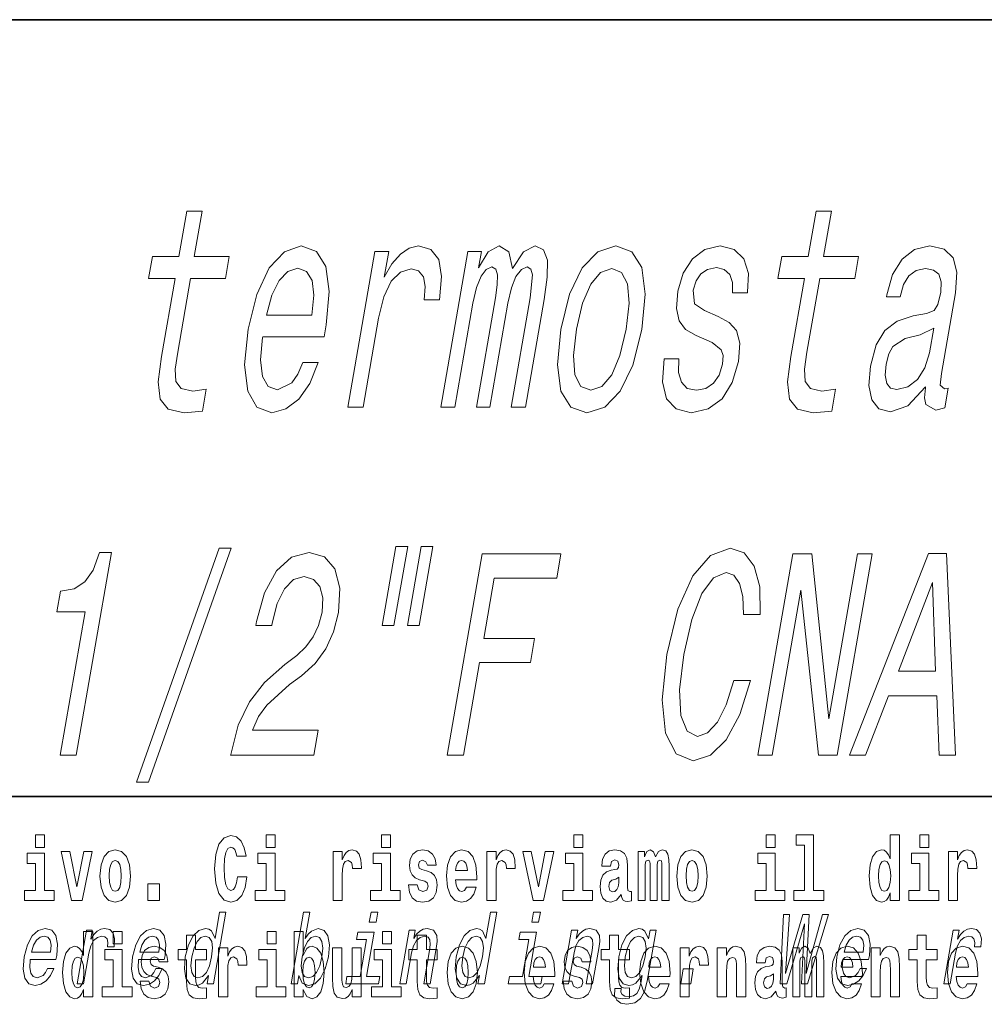
# Model space of a CAD drawing. Extents: x 0 to 210, y 0 to 297.
# Drawn here: x 101 to 118, y 14 to 32 of the extents above; entities that cross this region are included whole.
import ezdxf

# ---------------------------------------------------------------- set-up
doc = ezdxf.new("R2010")
doc.units = 0

msp = doc.modelspace()

# ---------------------------------------------------------------- linework, layer by layer
at = {"color": 7, "lineweight": 35}
for p, q in [((20, 31.5), (200, 31.5)), ((147.812, 18), (71, 18))]:
    msp.add_line(p, q, dxfattribs=at)
at = {"color": 7, "lineweight": 13}
for points in [[(103.563, 27.004), (103.328, 25.647), (103.27, 25.209), (103.302, 24.906), (103.441, 24.73), (103.718, 24.669), (104.037, 24.694), (104.103, 25.078), (103.868, 25.047), (103.666, 25.088), (103.576, 25.214), (103.565, 25.426), (103.607, 25.723), (103.83, 27.004), (104.438, 27.004), (104.504, 27.382), (103.895, 27.382), (104.033, 28.174), (103.767, 28.174), (103.629, 27.382), (103.169, 27.382), (103.103, 27.004)], [(114.493, 27.004), (114.258, 25.647), (114.199, 25.209), (114.232, 24.906), (114.37, 24.73), (114.647, 24.669), (114.967, 24.694), (115.033, 25.078), (114.798, 25.047), (114.596, 25.088), (114.506, 25.214), (114.494, 25.426), (114.537, 25.723), (114.759, 27.004), (115.368, 27.004), (115.433, 27.382), (114.825, 27.382), (114.963, 28.174), (114.696, 28.174), (114.559, 27.382), (114.099, 27.382), (114.033, 27.004)], [(105.085, 25.99), (106.15, 25.99), (106.189, 26.197), (106.241, 26.777), (106.183, 27.211), (106.017, 27.473), (105.752, 27.569), (105.46, 27.468), (105.199, 27.186), (104.983, 26.727), (104.829, 26.122), (104.767, 25.501), (104.824, 25.047), (104.984, 24.765), (105.24, 24.669), (105.487, 24.735), (105.711, 24.906), (105.9, 25.178), (106.045, 25.542), (105.782, 25.542), (105.692, 25.34), (105.587, 25.189), (105.342, 25.067), (105.179, 25.123), (105.08, 25.299), (105.045, 25.587), (105.082, 25.975)], [(106.561, 24.765), (106.827, 24.765), (107.096, 26.313), (107.188, 26.686), (107.316, 26.954), (107.477, 27.115), (107.665, 27.171), (107.792, 27.135), (107.875, 27.034), (107.905, 26.863), (107.886, 26.631), (108.156, 26.631), (108.19, 27.039), (108.141, 27.332), (108.005, 27.508), (107.789, 27.569), (107.628, 27.529), (107.477, 27.428), (107.329, 27.256), (107.195, 27.024), (107.273, 27.473), (107.031, 27.473)], [(108.176, 24.765), (108.422, 24.765), (108.736, 26.575), (108.798, 26.848), (108.878, 27.044), (108.968, 27.16), (109.066, 27.206), (109.132, 27.165), (109.163, 27.065), (109.157, 26.893), (109.127, 26.666), (108.797, 24.765), (109.027, 24.765), (109.341, 26.575), (109.403, 26.843), (109.482, 27.039), (109.576, 27.16), (109.675, 27.206), (109.74, 27.165), (109.771, 27.065), (109.732, 26.666), (109.402, 24.765), (109.647, 24.765), (109.972, 26.636), (110.024, 27.024), (110.028, 27.322), (109.962, 27.503), (109.816, 27.569), (109.614, 27.468), (109.421, 27.176), (109.359, 27.463), (109.19, 27.569), (109, 27.468), (108.833, 27.186), (108.883, 27.473), (108.647, 27.473)], [(110.26, 26.116), (110.202, 25.501), (110.262, 25.047), (110.434, 24.765), (110.714, 24.669), (111.024, 24.765), (111.293, 25.042), (111.511, 25.496), (111.67, 26.116), (111.725, 26.732), (111.666, 27.191), (111.493, 27.468), (111.217, 27.569), (110.903, 27.468), (110.633, 27.186), (110.415, 26.732)], [(112.996, 26.343), (112.756, 26.444), (112.585, 26.56), (112.563, 26.797), (112.61, 26.964), (112.695, 27.085), (112.811, 27.16), (112.964, 27.191), (113.101, 27.16), (113.197, 27.07), (113.246, 26.933), (113.245, 26.752), (113.505, 26.752), (113.507, 26.762), (113.519, 27.09), (113.439, 27.347), (113.273, 27.508), (113.03, 27.569), (112.762, 27.508), (112.546, 27.342), (112.385, 27.095), (112.294, 26.782), (112.269, 26.48), (112.317, 26.268), (112.43, 26.116), (112.614, 26.011), (112.889, 25.89), (113.049, 25.763), (113.08, 25.663), (113.072, 25.511), (113.012, 25.325), (112.915, 25.183), (112.781, 25.093), (112.619, 25.062), (112.458, 25.093), (112.355, 25.199), (112.303, 25.37), (112.311, 25.607), (112.054, 25.607), (112.026, 25.204), (112.099, 24.911), (112.265, 24.735), (112.526, 24.669), (112.822, 24.735), (113.062, 24.911), (113.238, 25.194), (113.347, 25.562), (113.369, 25.879), (113.313, 26.096), (113.183, 26.238)], [(116.595, 25.118), (116.593, 25.103), (116.578, 24.931), (116.602, 24.81), (116.776, 24.714), (116.932, 24.755), (116.991, 25.098), (116.925, 25.083), (116.852, 25.148), (116.872, 25.35), (117.115, 26.752), (117.141, 27.11), (117.079, 27.362), (116.921, 27.513), (116.67, 27.569), (116.405, 27.508), (116.188, 27.337), (116.024, 27.07), (115.923, 26.717), (115.918, 26.686), (116.157, 26.686), (116.215, 26.898), (116.307, 27.049), (116.432, 27.14), (116.593, 27.176), (116.737, 27.15), (116.829, 27.075), (116.87, 26.944), (116.86, 26.762), (116.811, 26.55), (116.744, 26.444), (116.614, 26.394), (116.38, 26.354), (116.104, 26.263), (115.892, 26.101), (115.739, 25.849), (115.641, 25.476), (115.613, 25.143), (115.664, 24.896), (115.788, 24.74), (115.988, 24.684), (116.287, 24.79)], [(105.15, 26.364), (105.243, 26.712), (105.37, 26.969), (105.521, 27.125), (105.694, 27.181), (105.845, 27.125), (105.942, 26.969), (105.973, 26.712), (105.94, 26.364)], [(110.533, 26.122), (110.639, 26.575), (110.781, 26.903), (110.952, 27.105), (111.149, 27.176), (111.318, 27.105), (111.42, 26.908), (111.447, 26.575), (111.399, 26.122), (111.289, 25.663), (111.146, 25.33), (110.975, 25.128), (110.782, 25.062), (110.609, 25.128), (110.508, 25.33), (110.481, 25.663)], [(116.668, 25.713), (116.587, 25.451), (116.455, 25.249), (116.287, 25.118), (116.1, 25.073), (115.99, 25.098), (115.922, 25.178), (115.895, 25.32), (115.914, 25.516), (115.957, 25.693), (116.027, 25.819), (116.245, 25.96), (116.501, 26.021), (116.743, 26.142)], [(102.89, 18.249), (103.099, 18.249), (104.537, 22.314), (104.326, 22.314)], [(107.396, 22.344), (107.158, 20.972), (107.364, 20.972), (107.602, 22.344)], [(107.835, 22.344), (107.597, 20.972), (107.799, 20.972), (108.038, 22.344)], [(113.268, 20.019), (113.134, 19.596), (112.982, 19.293), (112.81, 19.106), (112.636, 19.046), (112.455, 19.137), (112.348, 19.409), (112.322, 19.853), (112.396, 20.468), (112.535, 21.078), (112.713, 21.527), (112.915, 21.799), (113.131, 21.895), (113.267, 21.845), (113.367, 21.704), (113.424, 21.477), (113.437, 21.164), (113.724, 21.164), (113.717, 21.643), (113.622, 22.006), (113.447, 22.233), (113.204, 22.314), (112.861, 22.188), (112.555, 21.835), (112.297, 21.255), (112.105, 20.468), (112.023, 19.681), (112.08, 19.101), (112.263, 18.743), (112.563, 18.622), (112.861, 18.718), (113.134, 18.985), (113.371, 19.424), (113.559, 20.019)], [(101.568, 18.718), (101.843, 18.718), (102.455, 22.243), (102.25, 22.243), (102.142, 21.936), (101.997, 21.729), (101.809, 21.608), (101.572, 21.567), (101.51, 21.209), (102, 21.209)], [(104.527, 18.718), (105.971, 18.718), (106.046, 19.152), (104.905, 19.152), (105.01, 19.389), (105.153, 19.585), (105.551, 19.944), (105.756, 20.095), (105.993, 20.312), (106.179, 20.564), (106.312, 20.861), (106.401, 21.199), (106.424, 21.623), (106.339, 21.956), (106.158, 22.168), (105.89, 22.243), (105.584, 22.158), (105.322, 21.921), (105.114, 21.542), (104.979, 21.043), (104.967, 20.972), (105.242, 20.972), (105.249, 21.013), (105.336, 21.356), (105.462, 21.608), (105.62, 21.769), (105.802, 21.825), (105.969, 21.774), (106.077, 21.648), (106.127, 21.451), (106.115, 21.204), (106.053, 20.972), (105.962, 20.776), (105.835, 20.604), (105.676, 20.453), (105.469, 20.292), (105.118, 19.979), (104.852, 19.646), (104.658, 19.243), (104.53, 18.733)], [(108.288, 18.718), (108.57, 18.718), (108.849, 20.327), (109.733, 20.327), (109.805, 20.745), (108.922, 20.745), (109.104, 21.794), (110.19, 21.794), (110.264, 22.218), (108.896, 22.218)], [(113.684, 18.718), (113.935, 18.718), (114.433, 21.588), (114.74, 18.718), (115.063, 18.718), (115.671, 22.218), (115.417, 22.218), (114.919, 19.348), (114.621, 22.218), (114.291, 22.218)], [(115.275, 18.718), (115.554, 18.718), (115.953, 19.747), (116.791, 19.747), (116.834, 18.718), (117.118, 18.718), (116.958, 22.223), (116.65, 22.223)], [(116.125, 20.176), (116.716, 21.719), (116.772, 20.176)], [(101.136, 17.332), (101.136, 17.116), (101.292, 17.116), (101.292, 17.332)], [(104.644, 16.602), (104.631, 16.501), (104.607, 16.428), (104.574, 16.384), (104.533, 16.369), (104.479, 16.393), (104.442, 16.468), (104.42, 16.591), (104.413, 16.764), (104.42, 16.918), (104.443, 17.029), (104.48, 17.095), (104.531, 17.118), (104.567, 17.106), (104.597, 17.078), (104.619, 17.029), (104.634, 16.962), (104.794, 16.962), (104.764, 17.111), (104.707, 17.225), (104.627, 17.298), (104.532, 17.324), (104.414, 17.284), (104.324, 17.173), (104.267, 16.991), (104.247, 16.743), (104.267, 16.495), (104.324, 16.312), (104.414, 16.201), (104.532, 16.163), (104.636, 16.193), (104.719, 16.279), (104.777, 16.417), (104.806, 16.602)], [(105.143, 17.332), (105.143, 17.116), (105.3, 17.116), (105.3, 17.332)], [(107.147, 17.332), (107.147, 17.116), (107.303, 17.116), (107.303, 17.332)], [(110.487, 17.332), (110.487, 17.116), (110.643, 17.116), (110.643, 17.332)], [(113.826, 17.332), (113.826, 17.116), (113.983, 17.116), (113.983, 17.332)], [(114.35, 17.154), (114.494, 17.154), (114.494, 16.369), (114.311, 16.369), (114.311, 16.193), (114.828, 16.193), (114.828, 16.369), (114.651, 16.369), (114.651, 17.332), (114.35, 17.332)], [(115.983, 16.325), (115.983, 16.193), (116.142, 16.193), (116.142, 17.332), (115.983, 17.332), (115.983, 16.915), (115.951, 16.986), (115.915, 17.037), (115.875, 17.065), (115.829, 17.075), (115.745, 17.043), (115.678, 16.954), (115.635, 16.812), (115.619, 16.62), (115.635, 16.426), (115.678, 16.282), (115.745, 16.193), (115.829, 16.163), (115.877, 16.173), (115.916, 16.201), (115.951, 16.252)], [(116.498, 17.332), (116.498, 17.116), (116.654, 17.116), (116.654, 17.332)], [(101.463, 16.369), (101.292, 16.369), (101.292, 17.016), (100.991, 17.016), (100.991, 16.839), (101.136, 16.839), (101.136, 16.369), (100.946, 16.369), (100.946, 16.193), (101.463, 16.193)], [(101.585, 17.045), (101.764, 16.193), (101.947, 16.193), (102.123, 17.045), (101.975, 17.045), (101.857, 16.433), (101.734, 17.045)], [(102.258, 16.618), (102.276, 16.423), (102.328, 16.281), (102.411, 16.193), (102.522, 16.163), (102.632, 16.193), (102.716, 16.281), (102.768, 16.423), (102.787, 16.618), (102.768, 16.812), (102.716, 16.956), (102.631, 17.043), (102.521, 17.075), (102.411, 17.043), (102.328, 16.956), (102.276, 16.812)], [(105.47, 16.369), (105.3, 16.369), (105.3, 17.016), (104.999, 17.016), (104.999, 16.839), (105.143, 16.839), (105.143, 16.369), (104.953, 16.369), (104.953, 16.193), (105.47, 16.193)], [(106.306, 17.045), (106.306, 16.193), (106.466, 16.193), (106.466, 16.626), (106.469, 16.74), (106.486, 16.823), (106.517, 16.873), (106.568, 16.891), (106.624, 16.854), (106.64, 16.812), (106.645, 16.753), (106.645, 16.748), (106.8, 16.748), (106.8, 16.763), (106.79, 16.899), (106.761, 16.996), (106.711, 17.053), (106.639, 17.073), (106.581, 17.062), (106.534, 17.03), (106.496, 16.976), (106.466, 16.9), (106.466, 17.045)], [(107.474, 16.369), (107.303, 16.369), (107.303, 17.016), (107.003, 17.016), (107.003, 16.839), (107.147, 16.839), (107.147, 16.369), (106.957, 16.369), (106.957, 16.193), (107.474, 16.193)], [(107.899, 16.531), (107.942, 16.501), (107.958, 16.444), (107.934, 16.374), (107.863, 16.347), (107.795, 16.379), (107.768, 16.468), (107.617, 16.468), (107.633, 16.338), (107.681, 16.241), (107.757, 16.184), (107.861, 16.163), (107.969, 16.184), (108.048, 16.241), (108.097, 16.333), (108.113, 16.457), (108.101, 16.552), (108.068, 16.625), (108.011, 16.677), (107.931, 16.709), (107.845, 16.729), (107.804, 16.756), (107.788, 16.813), (107.807, 16.869), (107.859, 16.892), (107.92, 16.867), (107.945, 16.805), (108.097, 16.805), (108.097, 16.808), (108.08, 16.916), (108.033, 17), (107.959, 17.054), (107.861, 17.073), (107.764, 17.054), (107.693, 16.999), (107.648, 16.913), (107.634, 16.802), (107.645, 16.71), (107.678, 16.637), (107.732, 16.585), (107.805, 16.555)], [(108.624, 16.422), (108.59, 16.368), (108.543, 16.349), (108.501, 16.362), (108.467, 16.4), (108.443, 16.463), (108.432, 16.55), (108.803, 16.55), (108.805, 16.607), (108.787, 16.808), (108.735, 16.956), (108.651, 17.045), (108.538, 17.075), (108.431, 17.043), (108.347, 16.954), (108.294, 16.81), (108.276, 16.62), (108.294, 16.426), (108.347, 16.282), (108.428, 16.193), (108.535, 16.163), (108.624, 16.179), (108.695, 16.225), (108.749, 16.304), (108.79, 16.422)], [(108.978, 17.045), (108.978, 16.193), (109.137, 16.193), (109.137, 16.626), (109.141, 16.74), (109.157, 16.823), (109.188, 16.873), (109.239, 16.891), (109.296, 16.854), (109.312, 16.812), (109.317, 16.753), (109.317, 16.748), (109.471, 16.748), (109.471, 16.763), (109.461, 16.899), (109.432, 16.996), (109.383, 17.053), (109.31, 17.073), (109.253, 17.062), (109.206, 17.03), (109.167, 16.976), (109.137, 16.9), (109.137, 17.045)], [(109.6, 17.045), (109.779, 16.193), (109.962, 16.193), (110.138, 17.045), (109.991, 17.045), (109.872, 16.433), (109.749, 17.045)], [(110.814, 16.369), (110.643, 16.369), (110.643, 17.016), (110.342, 17.016), (110.342, 16.839), (110.487, 16.839), (110.487, 16.369), (110.297, 16.369), (110.297, 16.193), (110.814, 16.193)], [(111.125, 16.788), (111.142, 16.87), (111.199, 16.899), (111.251, 16.877), (111.269, 16.813), (111.262, 16.764), (111.24, 16.74), (111.2, 16.731), (111.138, 16.721), (111.053, 16.69), (110.992, 16.631), (110.956, 16.547), (110.944, 16.438), (110.956, 16.323), (110.992, 16.236), (111.051, 16.184), (111.131, 16.163), (111.227, 16.197), (111.31, 16.297), (111.322, 16.239), (111.345, 16.201), (111.379, 16.182), (111.426, 16.174), (111.49, 16.187), (111.49, 16.352), (111.463, 16.347), (111.427, 16.368), (111.421, 16.433), (111.421, 16.81), (111.407, 16.926), (111.367, 17.008), (111.298, 17.057), (111.199, 17.075), (111.103, 17.054), (111.032, 16.999), (110.987, 16.912), (110.973, 16.801), (110.973, 16.788)], [(112.018, 16.824), (112.018, 16.193), (112.144, 16.193), (112.144, 16.782), (112.139, 16.905), (112.121, 16.997), (112.084, 17.054), (112.023, 17.075), (111.96, 17.043), (111.908, 16.951), (111.872, 17.041), (111.811, 17.075), (111.756, 17.043), (111.717, 16.954), (111.717, 17.045), (111.603, 17.045), (111.603, 16.193), (111.728, 16.193), (111.728, 16.818), (111.74, 16.875), (111.776, 16.896), (111.802, 16.88), (111.811, 16.835), (111.811, 16.193), (111.936, 16.193), (111.936, 16.818), (111.948, 16.875), (111.983, 16.896), (112.009, 16.88), (112.018, 16.835)], [(112.277, 16.618), (112.295, 16.423), (112.347, 16.281), (112.43, 16.193), (112.541, 16.163), (112.651, 16.193), (112.734, 16.281), (112.787, 16.423), (112.805, 16.618), (112.787, 16.812), (112.734, 16.956), (112.65, 17.043), (112.54, 17.075), (112.43, 17.043), (112.347, 16.956), (112.295, 16.812)], [(114.153, 16.369), (113.983, 16.369), (113.983, 17.016), (113.682, 17.016), (113.682, 16.839), (113.826, 16.839), (113.826, 16.369), (113.636, 16.369), (113.636, 16.193), (114.153, 16.193)], [(116.825, 16.369), (116.654, 16.369), (116.654, 17.016), (116.354, 17.016), (116.354, 16.839), (116.498, 16.839), (116.498, 16.369), (116.308, 16.369), (116.308, 16.193), (116.825, 16.193)], [(116.993, 17.045), (116.993, 16.193), (117.152, 16.193), (117.152, 16.626), (117.156, 16.74), (117.172, 16.823), (117.204, 16.873), (117.255, 16.891), (117.311, 16.854), (117.327, 16.812), (117.332, 16.753), (117.332, 16.748), (117.486, 16.748), (117.486, 16.763), (117.476, 16.899), (117.448, 16.996), (117.398, 17.053), (117.326, 17.073), (117.268, 17.062), (117.221, 17.03), (117.182, 16.976), (117.152, 16.9), (117.152, 17.045)], [(102.522, 16.886), (102.567, 16.869), (102.6, 16.818), (102.62, 16.734), (102.628, 16.62), (102.62, 16.504), (102.6, 16.42), (102.567, 16.369), (102.522, 16.354), (102.477, 16.369), (102.444, 16.422), (102.424, 16.507), (102.417, 16.626), (102.424, 16.737), (102.445, 16.818), (102.478, 16.869)], [(108.641, 16.713), (108.435, 16.713), (108.444, 16.786), (108.467, 16.842), (108.499, 16.877), (108.538, 16.889), (108.579, 16.877), (108.611, 16.843), (108.631, 16.788)], [(112.541, 16.886), (112.586, 16.869), (112.619, 16.818), (112.639, 16.734), (112.647, 16.62), (112.639, 16.504), (112.619, 16.42), (112.586, 16.369), (112.541, 16.354), (112.496, 16.369), (112.463, 16.422), (112.443, 16.507), (112.436, 16.626), (112.443, 16.737), (112.464, 16.818), (112.497, 16.869)], [(115.882, 16.885), (115.928, 16.867), (115.961, 16.818), (115.983, 16.734), (115.991, 16.62), (115.983, 16.504), (115.961, 16.42), (115.926, 16.369), (115.882, 16.354), (115.839, 16.369), (115.806, 16.42), (115.784, 16.504), (115.778, 16.62), (115.784, 16.734), (115.806, 16.816), (115.839, 16.867)], [(103.088, 16.485), (103.088, 16.193), (103.292, 16.193), (103.292, 16.485)], [(111.267, 16.498), (111.258, 16.433), (111.234, 16.384), (111.2, 16.352), (111.159, 16.342), (111.113, 16.369), (111.097, 16.439), (111.11, 16.507), (111.15, 16.544), (111.218, 16.563), (111.267, 16.596)], [(104.143, 14.891), (104.118, 14.747), (104.229, 14.747), (104.445, 15.989), (104.335, 15.989), (104.256, 15.534), (104.194, 15.665), (104.148, 15.696), (104.09, 15.708), (103.977, 15.674), (103.877, 15.577), (103.795, 15.421), (103.74, 15.212), (103.723, 15.003), (103.75, 14.846), (103.816, 14.747), (103.918, 14.714), (103.979, 14.726), (104.038, 14.757)], [(105.713, 14.891), (105.772, 14.757), (105.877, 14.714), (105.988, 14.747), (106.09, 14.846), (106.171, 15.003), (106.227, 15.212), (106.243, 15.421), (106.216, 15.577), (106.149, 15.674), (106.049, 15.708), (105.93, 15.663), (105.875, 15.608), (105.824, 15.534), (105.903, 15.989), (105.792, 15.989), (105.576, 14.747), (105.688, 14.747)], [(107.083, 15.989), (106.965, 15.989), (106.935, 15.816), (107.053, 15.816)], [(108.847, 14.891), (108.823, 14.747), (108.934, 14.747), (109.149, 15.989), (109.039, 15.989), (108.96, 15.534), (108.899, 15.665), (108.852, 15.696), (108.795, 15.708), (108.681, 15.674), (108.581, 15.577), (108.5, 15.421), (108.444, 15.212), (108.427, 15.003), (108.454, 14.846), (108.52, 14.747), (108.622, 14.714), (108.684, 14.726), (108.742, 14.757)], [(109.906, 15.989), (109.788, 15.989), (109.758, 15.816), (109.876, 15.816)], [(114.074, 14.747), (114.185, 14.747), (114.492, 15.788), (114.441, 14.747), (114.548, 14.747), (114.911, 15.949), (114.809, 15.949), (114.523, 14.927), (114.576, 15.949), (114.466, 15.949), (114.166, 14.927), (114.234, 15.949), (114.131, 15.949)], [(101.048, 15.167), (101.493, 15.167), (101.507, 15.238), (101.521, 15.437), (101.491, 15.586), (101.419, 15.676), (101.307, 15.708), (101.186, 15.674), (101.08, 15.577), (100.996, 15.42), (100.94, 15.212), (100.922, 15), (100.952, 14.844), (101.022, 14.747), (101.13, 14.714), (101.233, 14.737), (101.324, 14.795), (101.399, 14.889), (101.455, 15.013), (101.345, 15.013), (101.311, 14.944), (101.269, 14.892), (101.168, 14.851), (101.099, 14.87), (101.055, 14.93), (101.037, 15.029), (101.048, 15.162)], [(101.071, 15.295), (101.105, 15.414), (101.155, 15.503), (101.216, 15.556), (101.287, 15.575), (101.351, 15.556), (101.394, 15.503), (101.41, 15.414), (101.401, 15.295)], [(101.972, 14.648), (101.972, 14.517), (102.131, 14.517), (102.131, 15.655), (101.972, 15.655), (101.972, 15.238), (101.94, 15.309), (101.904, 15.36), (101.864, 15.389), (101.818, 15.398), (101.733, 15.366), (101.667, 15.278), (101.624, 15.135), (101.608, 14.943), (101.624, 14.75), (101.667, 14.606), (101.733, 14.517), (101.818, 14.487), (101.866, 14.496), (101.905, 14.525), (101.94, 14.575)], [(101.861, 14.747), (101.972, 14.747), (102.064, 15.278), (102.098, 15.406), (102.148, 15.497), (102.213, 15.553), (102.291, 15.572), (102.344, 15.56), (102.38, 15.525), (102.395, 15.466), (102.39, 15.387), (102.503, 15.387), (102.512, 15.527), (102.488, 15.627), (102.429, 15.688), (102.337, 15.708), (102.27, 15.695), (102.209, 15.66), (102.149, 15.601), (102.096, 15.522), (102.123, 15.676), (102.022, 15.676)], [(102.487, 15.655), (102.487, 15.439), (102.643, 15.439), (102.643, 15.655)], [(102.93, 15.167), (103.375, 15.167), (103.389, 15.238), (103.403, 15.437), (103.373, 15.586), (103.3, 15.676), (103.189, 15.708), (103.068, 15.674), (102.962, 15.577), (102.878, 15.42), (102.822, 15.212), (102.804, 15), (102.834, 14.844), (102.904, 14.747), (103.012, 14.714), (103.115, 14.737), (103.206, 14.795), (103.281, 14.889), (103.337, 15.013), (103.227, 15.013), (103.192, 14.944), (103.15, 14.892), (103.05, 14.851), (102.981, 14.87), (102.937, 14.93), (102.919, 15.029), (102.929, 15.162)], [(102.952, 15.295), (102.987, 15.414), (103.037, 15.503), (103.098, 15.556), (103.169, 15.575), (103.233, 15.556), (103.275, 15.503), (103.292, 15.414), (103.282, 15.295)], [(104.108, 15.339), (103.918, 15.339), (103.918, 15.588), (103.762, 15.588), (103.762, 15.339), (103.613, 15.339), (103.613, 15.162), (103.762, 15.162), (103.762, 14.783), (103.772, 14.647), (103.807, 14.555), (103.875, 14.504), (103.981, 14.487), (104.108, 14.495), (104.108, 14.675), (104.035, 14.669), (103.975, 14.682), (103.939, 14.72), (103.923, 14.782), (103.918, 14.864), (103.918, 15.162), (104.108, 15.162)], [(104.086, 15.572), (104.155, 15.548), (104.199, 15.48), (104.212, 15.368), (104.197, 15.212), (104.158, 15.055), (104.105, 14.942), (104.038, 14.873), (103.96, 14.851), (103.895, 14.873), (103.854, 14.942), (103.838, 15.057), (103.854, 15.212), (103.892, 15.366), (103.947, 15.478), (104.012, 15.548)], [(105.159, 15.655), (105.159, 15.439), (105.315, 15.439), (105.315, 15.655)], [(105.629, 15.655), (105.629, 14.517), (105.788, 14.517), (105.788, 14.648), (105.819, 14.575), (105.853, 14.525), (105.942, 14.487), (106.025, 14.517), (106.092, 14.606), (106.135, 14.75), (106.152, 14.943), (106.135, 15.135), (106.092, 15.278), (106.025, 15.366), (105.942, 15.398), (105.893, 15.389), (105.853, 15.36), (105.819, 15.309), (105.788, 15.238), (105.788, 15.655)], [(106.113, 15.212), (106.074, 15.057), (106.02, 14.942), (105.953, 14.873), (105.881, 14.851), (105.811, 14.873), (105.768, 14.942), (105.754, 15.055), (105.77, 15.212), (105.808, 15.368), (105.862, 15.48), (105.928, 15.548), (106.007, 15.572), (106.071, 15.548), (106.113, 15.478), (106.128, 15.366)], [(106.886, 14.875), (107.019, 15.644), (106.734, 15.644), (106.711, 15.515), (106.886, 15.515), (106.775, 14.875), (106.547, 14.875), (106.525, 14.747), (107.094, 14.747), (107.116, 14.875)], [(107.162, 15.655), (107.162, 15.439), (107.319, 15.439), (107.319, 15.655)], [(107.465, 14.747), (107.576, 14.747), (107.669, 15.283), (107.702, 15.406), (107.754, 15.496), (107.82, 15.551), (107.9, 15.572), (107.957, 15.555), (107.987, 15.508), (107.993, 15.43), (107.981, 15.326), (107.88, 14.747), (107.992, 14.747), (108.098, 15.357), (108.114, 15.48), (108.109, 15.582), (108.05, 15.676), (107.94, 15.708), (107.873, 15.696), (107.813, 15.663), (107.757, 15.608), (107.707, 15.534), (107.732, 15.676), (107.626, 15.676)], [(108.115, 15.339), (107.926, 15.339), (107.926, 15.588), (107.769, 15.588), (107.769, 15.339), (107.621, 15.339), (107.621, 15.162), (107.769, 15.162), (107.769, 14.783), (107.779, 14.647), (107.815, 14.555), (107.882, 14.504), (107.989, 14.487), (108.115, 14.495), (108.115, 14.675), (108.042, 14.669), (107.982, 14.682), (107.947, 14.72), (107.93, 14.782), (107.926, 14.864), (107.926, 15.162), (108.115, 15.162)], [(108.79, 15.572), (108.859, 15.548), (108.903, 15.48), (108.916, 15.368), (108.902, 15.212), (108.862, 15.055), (108.81, 14.942), (108.742, 14.873), (108.665, 14.851), (108.599, 14.873), (108.558, 14.942), (108.543, 15.057), (108.558, 15.212), (108.596, 15.366), (108.651, 15.478), (108.716, 15.548)], [(109.709, 14.875), (109.842, 15.644), (109.557, 15.644), (109.534, 15.515), (109.708, 15.515), (109.597, 14.875), (109.37, 14.875), (109.348, 14.747), (109.916, 14.747), (109.939, 14.875)], [(110.287, 14.747), (110.398, 14.747), (110.492, 15.283), (110.524, 15.406), (110.577, 15.496), (110.643, 15.551), (110.722, 15.572), (110.78, 15.555), (110.81, 15.508), (110.815, 15.43), (110.804, 15.326), (110.703, 14.747), (110.814, 14.747), (110.92, 15.357), (110.937, 15.48), (110.932, 15.582), (110.873, 15.676), (110.763, 15.708), (110.696, 15.696), (110.636, 15.663), (110.58, 15.608), (110.53, 15.534), (110.555, 15.676), (110.448, 15.676)], [(111.455, 15.339), (111.265, 15.339), (111.265, 15.588), (111.109, 15.588), (111.109, 15.339), (110.96, 15.339), (110.96, 15.162), (111.109, 15.162), (111.109, 14.783), (111.119, 14.647), (111.154, 14.555), (111.222, 14.504), (111.329, 14.487), (111.455, 14.495), (111.455, 14.675), (111.382, 14.669), (111.322, 14.682), (111.286, 14.72), (111.27, 14.782), (111.265, 14.864), (111.265, 15.162), (111.455, 15.162)], [(111.764, 14.789), (111.918, 15.676), (111.812, 15.676), (111.785, 15.525), (111.722, 15.662), (111.675, 15.696), (111.618, 15.708), (111.504, 15.674), (111.404, 15.577), (111.323, 15.421), (111.267, 15.212), (111.25, 15.001), (111.277, 14.846), (111.343, 14.747), (111.445, 14.714), (111.508, 14.726), (111.564, 14.757), (111.675, 14.889), (111.652, 14.757), (111.624, 14.654), (111.583, 14.579), (111.523, 14.536), (111.44, 14.521), (111.373, 14.531), (111.328, 14.557), (111.307, 14.602), (111.308, 14.662), (111.201, 14.662), (111.2, 14.655), (111.197, 14.545), (111.233, 14.462), (111.305, 14.408), (111.411, 14.389), (111.547, 14.415), (111.647, 14.488), (111.718, 14.614)], [(111.382, 15.212), (111.42, 15.366), (111.474, 15.48), (111.539, 15.548), (111.614, 15.572), (111.684, 15.548), (111.728, 15.48), (111.743, 15.366), (111.729, 15.212), (111.689, 15.055), (111.635, 14.942), (111.567, 14.873), (111.489, 14.851), (111.422, 14.873), (111.381, 14.942), (111.367, 15.057)], [(115.162, 15.167), (115.607, 15.167), (115.621, 15.238), (115.635, 15.437), (115.605, 15.586), (115.532, 15.676), (115.42, 15.708), (115.299, 15.674), (115.194, 15.577), (115.11, 15.42), (115.054, 15.212), (115.036, 15), (115.066, 14.844), (115.136, 14.747), (115.244, 14.714), (115.346, 14.737), (115.438, 14.795), (115.513, 14.889), (115.569, 15.013), (115.459, 15.013), (115.424, 14.944), (115.382, 14.892), (115.282, 14.851), (115.213, 14.87), (115.169, 14.93), (115.151, 15.029), (115.161, 15.162)], [(115.184, 15.295), (115.219, 15.414), (115.268, 15.503), (115.33, 15.556), (115.401, 15.575), (115.465, 15.556), (115.507, 15.503), (115.524, 15.414), (115.514, 15.295)], [(116.798, 15.339), (116.609, 15.339), (116.609, 15.588), (116.452, 15.588), (116.452, 15.339), (116.304, 15.339), (116.304, 15.162), (116.452, 15.162), (116.452, 14.783), (116.462, 14.647), (116.498, 14.555), (116.565, 14.504), (116.672, 14.487), (116.798, 14.495), (116.798, 14.675), (116.725, 14.669), (116.665, 14.682), (116.63, 14.72), (116.613, 14.782), (116.609, 14.864), (116.609, 15.162), (116.798, 15.162)], [(116.915, 14.747), (117.027, 14.747), (117.119, 15.278), (117.152, 15.406), (117.202, 15.497), (117.268, 15.553), (117.346, 15.572), (117.399, 15.56), (117.435, 15.525), (117.45, 15.466), (117.445, 15.387), (117.557, 15.387), (117.566, 15.527), (117.542, 15.627), (117.483, 15.688), (117.392, 15.708), (117.325, 15.695), (117.263, 15.66), (117.204, 15.601), (117.151, 15.522), (117.178, 15.676), (117.077, 15.676)], [(102.814, 14.693), (102.643, 14.693), (102.643, 15.339), (102.343, 15.339), (102.343, 15.162), (102.487, 15.162), (102.487, 14.693), (102.297, 14.693), (102.297, 14.517), (102.814, 14.517)], [(103.239, 14.854), (103.282, 14.824), (103.298, 14.767), (103.273, 14.698), (103.202, 14.671), (103.135, 14.702), (103.108, 14.791), (102.957, 14.791), (102.973, 14.661), (103.021, 14.564), (103.097, 14.507), (103.201, 14.487), (103.309, 14.507), (103.388, 14.564), (103.437, 14.656), (103.453, 14.78), (103.441, 14.875), (103.408, 14.948), (103.351, 15), (103.271, 15.032), (103.185, 15.053), (103.144, 15.08), (103.128, 15.137), (103.147, 15.192), (103.199, 15.216), (103.26, 15.19), (103.285, 15.129), (103.437, 15.129), (103.437, 15.132), (103.42, 15.24), (103.373, 15.324), (103.299, 15.378), (103.201, 15.397), (103.104, 15.378), (103.033, 15.322), (102.988, 15.236), (102.974, 15.125), (102.985, 15.034), (103.018, 14.961), (103.072, 14.908), (103.145, 14.878)], [(104.318, 15.368), (104.318, 14.517), (104.477, 14.517), (104.477, 14.95), (104.481, 15.064), (104.497, 15.146), (104.528, 15.197), (104.579, 15.214), (104.636, 15.178), (104.652, 15.135), (104.657, 15.076), (104.657, 15.072), (104.811, 15.072), (104.811, 15.086), (104.801, 15.222), (104.772, 15.319), (104.723, 15.376), (104.65, 15.397), (104.593, 15.385), (104.546, 15.354), (104.507, 15.3), (104.477, 15.224), (104.477, 15.368)], [(105.486, 14.693), (105.315, 14.693), (105.315, 15.339), (105.014, 15.339), (105.014, 15.162), (105.159, 15.162), (105.159, 14.693), (104.969, 14.693), (104.969, 14.517), (105.486, 14.517)], [(106.794, 14.517), (106.794, 15.368), (106.635, 15.368), (106.635, 14.945), (106.63, 14.828), (106.613, 14.745), (106.581, 14.696), (106.532, 14.68), (106.489, 14.694), (106.467, 14.739), (106.459, 14.81), (106.458, 14.907), (106.458, 15.368), (106.299, 15.368), (106.299, 14.851), (106.304, 14.698), (106.326, 14.583), (106.377, 14.514), (106.469, 14.488), (106.522, 14.498), (106.567, 14.525), (106.603, 14.574), (106.635, 14.647), (106.635, 14.517)], [(107.49, 14.693), (107.319, 14.693), (107.319, 15.339), (107.018, 15.339), (107.018, 15.162), (107.162, 15.162), (107.162, 14.693), (106.973, 14.693), (106.973, 14.517), (107.49, 14.517)], [(108.285, 14.942), (108.303, 14.747), (108.355, 14.604), (108.438, 14.517), (108.549, 14.487), (108.659, 14.517), (108.742, 14.604), (108.794, 14.747), (108.813, 14.942), (108.794, 15.135), (108.742, 15.279), (108.658, 15.366), (108.548, 15.398), (108.438, 15.366), (108.355, 15.279), (108.303, 15.135)], [(109.975, 14.745), (109.942, 14.691), (109.894, 14.672), (109.852, 14.685), (109.818, 14.723), (109.794, 14.786), (109.783, 14.873), (110.155, 14.873), (110.156, 14.931), (110.138, 15.132), (110.086, 15.279), (110.003, 15.368), (109.89, 15.398), (109.782, 15.366), (109.699, 15.278), (109.645, 15.133), (109.628, 14.943), (109.645, 14.75), (109.699, 14.606), (109.78, 14.517), (109.886, 14.487), (109.975, 14.503), (110.046, 14.549), (110.1, 14.628), (110.141, 14.745)], [(110.586, 14.854), (110.63, 14.824), (110.645, 14.767), (110.621, 14.698), (110.55, 14.671), (110.482, 14.702), (110.455, 14.791), (110.304, 14.791), (110.32, 14.661), (110.368, 14.564), (110.444, 14.507), (110.549, 14.487), (110.656, 14.507), (110.735, 14.564), (110.784, 14.656), (110.8, 14.78), (110.788, 14.875), (110.755, 14.948), (110.698, 15), (110.618, 15.032), (110.532, 15.053), (110.491, 15.08), (110.475, 15.137), (110.494, 15.192), (110.546, 15.216), (110.607, 15.19), (110.632, 15.129), (110.784, 15.129), (110.784, 15.132), (110.767, 15.24), (110.721, 15.324), (110.646, 15.378), (110.549, 15.397), (110.451, 15.378), (110.38, 15.322), (110.336, 15.236), (110.321, 15.125), (110.332, 15.034), (110.365, 14.961), (110.419, 14.908), (110.492, 14.878)], [(111.979, 14.745), (111.945, 14.691), (111.898, 14.672), (111.856, 14.685), (111.822, 14.723), (111.798, 14.786), (111.787, 14.873), (112.158, 14.873), (112.16, 14.931), (112.142, 15.132), (112.09, 15.279), (112.006, 15.368), (111.893, 15.398), (111.786, 15.366), (111.702, 15.278), (111.649, 15.133), (111.631, 14.943), (111.649, 14.75), (111.702, 14.606), (111.783, 14.517), (111.89, 14.487), (111.979, 14.503), (112.05, 14.549), (112.104, 14.628), (112.145, 14.745)], [(112.333, 15.368), (112.333, 14.517), (112.492, 14.517), (112.492, 14.95), (112.496, 15.064), (112.512, 15.146), (112.543, 15.197), (112.594, 15.214), (112.651, 15.178), (112.667, 15.135), (112.672, 15.076), (112.672, 15.072), (112.826, 15.072), (112.826, 15.086), (112.816, 15.222), (112.788, 15.319), (112.738, 15.376), (112.666, 15.397), (112.608, 15.385), (112.561, 15.354), (112.522, 15.3), (112.492, 15.224), (112.492, 15.368)], [(112.98, 15.368), (112.98, 14.517), (113.138, 14.517), (113.138, 14.94), (113.143, 15.056), (113.159, 15.138), (113.191, 15.187), (113.241, 15.205), (113.282, 15.189), (113.305, 15.148), (113.312, 15.08), (113.315, 14.991), (113.315, 14.517), (113.473, 14.517), (113.473, 15.034), (113.468, 15.186), (113.445, 15.3), (113.394, 15.371), (113.303, 15.397), (113.25, 15.387), (113.206, 15.358), (113.169, 15.309), (113.138, 15.238), (113.138, 15.368)], [(113.812, 15.111), (113.829, 15.194), (113.886, 15.222), (113.938, 15.2), (113.956, 15.137), (113.949, 15.087), (113.927, 15.064), (113.887, 15.054), (113.825, 15.045), (113.741, 15.013), (113.68, 14.954), (113.643, 14.87), (113.631, 14.761), (113.643, 14.647), (113.68, 14.56), (113.738, 14.507), (113.818, 14.487), (113.914, 14.52), (113.997, 14.62), (114.009, 14.563), (114.032, 14.525), (114.066, 14.506), (114.113, 14.498), (114.177, 14.511), (114.177, 14.675), (114.15, 14.671), (114.115, 14.691), (114.108, 14.756), (114.108, 15.133), (114.095, 15.249), (114.055, 15.332), (113.985, 15.381), (113.886, 15.398), (113.791, 15.378), (113.72, 15.322), (113.674, 15.235), (113.66, 15.124), (113.66, 15.111)], [(114.705, 15.148), (114.705, 14.517), (114.831, 14.517), (114.831, 15.105), (114.826, 15.229), (114.808, 15.32), (114.771, 15.378), (114.71, 15.398), (114.647, 15.366), (114.595, 15.274), (114.559, 15.365), (114.498, 15.398), (114.443, 15.366), (114.404, 15.278), (114.404, 15.368), (114.29, 15.368), (114.29, 14.517), (114.415, 14.517), (114.415, 15.141), (114.427, 15.198), (114.463, 15.219), (114.49, 15.203), (114.498, 15.159), (114.498, 14.517), (114.623, 14.517), (114.623, 15.141), (114.635, 15.198), (114.67, 15.219), (114.696, 15.203), (114.705, 15.159)], [(115.318, 14.745), (115.285, 14.691), (115.237, 14.672), (115.195, 14.685), (115.162, 14.723), (115.138, 14.786), (115.126, 14.873), (115.498, 14.873), (115.499, 14.931), (115.481, 15.132), (115.429, 15.279), (115.346, 15.368), (115.233, 15.398), (115.125, 15.366), (115.042, 15.278), (114.989, 15.133), (114.971, 14.943), (114.989, 14.75), (115.042, 14.606), (115.123, 14.517), (115.23, 14.487), (115.318, 14.503), (115.389, 14.549), (115.444, 14.628), (115.485, 14.745)], [(115.651, 15.368), (115.651, 14.517), (115.81, 14.517), (115.81, 14.94), (115.814, 15.056), (115.831, 15.138), (115.863, 15.187), (115.913, 15.205), (115.954, 15.189), (115.976, 15.148), (115.984, 15.08), (115.986, 14.991), (115.986, 14.517), (116.145, 14.517), (116.145, 15.034), (116.139, 15.186), (116.117, 15.3), (116.066, 15.371), (115.975, 15.397), (115.922, 15.387), (115.878, 15.358), (115.841, 15.309), (115.81, 15.238), (115.81, 15.368)], [(117.322, 14.745), (117.289, 14.691), (117.241, 14.672), (117.199, 14.685), (117.166, 14.723), (117.141, 14.786), (117.13, 14.873), (117.502, 14.873), (117.503, 14.931), (117.485, 15.132), (117.433, 15.279), (117.35, 15.368), (117.237, 15.398), (117.129, 15.366), (117.046, 15.278), (116.993, 15.133), (116.975, 14.943), (116.993, 14.75), (117.046, 14.606), (117.127, 14.517), (117.233, 14.487), (117.322, 14.503), (117.393, 14.549), (117.448, 14.628), (117.489, 14.745)], [(101.871, 15.208), (101.917, 15.19), (101.95, 15.141), (101.972, 15.057), (101.98, 14.943), (101.972, 14.828), (101.95, 14.744), (101.915, 14.693), (101.871, 14.677), (101.828, 14.693), (101.795, 14.744), (101.773, 14.828), (101.767, 14.943), (101.773, 15.057), (101.795, 15.14), (101.828, 15.19)], [(105.889, 15.208), (105.931, 15.19), (105.964, 15.14), (105.985, 15.057), (105.993, 14.943), (105.985, 14.828), (105.964, 14.744), (105.931, 14.693), (105.889, 14.677), (105.842, 14.693), (105.808, 14.745), (105.787, 14.831), (105.78, 14.95), (105.787, 15.061), (105.809, 15.141), (105.843, 15.19)], [(108.549, 15.209), (108.594, 15.192), (108.627, 15.141), (108.647, 15.057), (108.655, 14.943), (108.647, 14.828), (108.627, 14.744), (108.594, 14.693), (108.549, 14.677), (108.504, 14.693), (108.47, 14.745), (108.45, 14.831), (108.444, 14.95), (108.45, 15.061), (108.472, 15.141), (108.505, 15.192)], [(109.993, 15.037), (109.786, 15.037), (109.795, 15.11), (109.818, 15.165), (109.851, 15.2), (109.89, 15.213), (109.931, 15.2), (109.963, 15.167), (109.983, 15.111)], [(111.996, 15.037), (111.79, 15.037), (111.799, 15.11), (111.822, 15.165), (111.854, 15.2), (111.893, 15.213), (111.934, 15.2), (111.967, 15.167), (111.986, 15.111)], [(115.336, 15.037), (115.13, 15.037), (115.139, 15.11), (115.162, 15.165), (115.194, 15.2), (115.233, 15.213), (115.274, 15.2), (115.306, 15.167), (115.326, 15.111)], [(117.34, 15.037), (117.134, 15.037), (117.142, 15.11), (117.166, 15.165), (117.198, 15.2), (117.237, 15.213), (117.278, 15.2), (117.31, 15.167), (117.33, 15.111)], [(112.344, 14.747), (112.518, 14.747), (112.563, 15.005), (112.388, 15.005)], [(113.954, 14.821), (113.945, 14.756), (113.921, 14.707), (113.887, 14.675), (113.846, 14.666), (113.801, 14.693), (113.784, 14.763), (113.797, 14.831), (113.837, 14.867), (113.905, 14.886), (113.954, 14.919)]]:
    msp.add_lwpolyline(points, close=True, dxfattribs=at)

doc.saveas('drawing.dxf')
